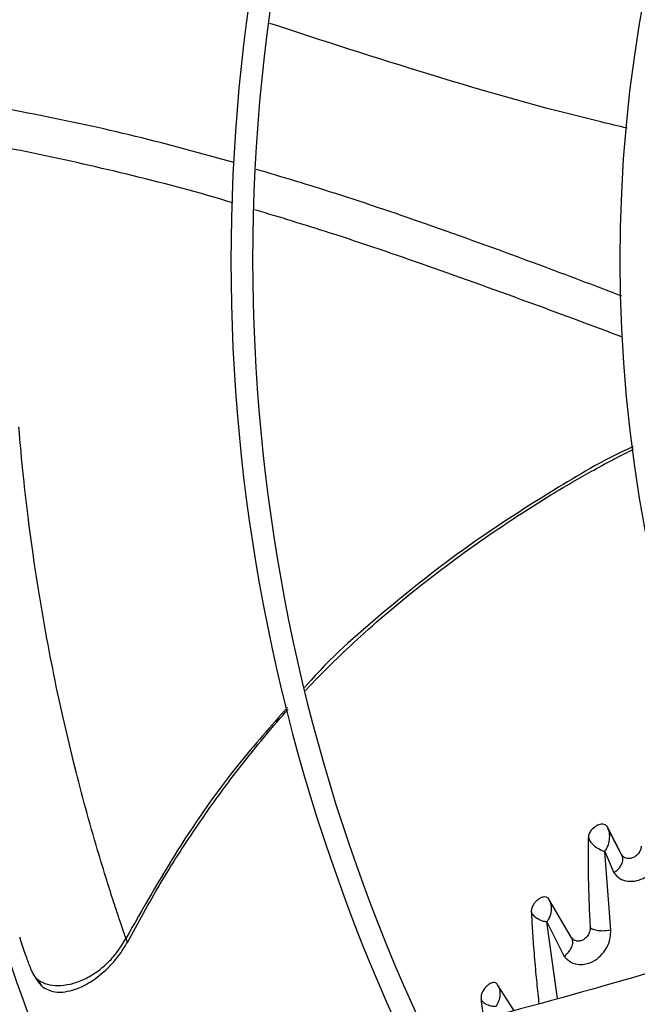
# Model space of a CAD drawing. Units: inches. Extents: x 0.1 to 10.9, y -0.1 to 8.5.
# Drawn here: x 8.6 to 8.7, y 7.6 to 7.7 of the extents above; entities that cross this region are included whole.
import ezdxf

# ---------------------------------------------------------------- set-up
doc = ezdxf.new("R2010")
doc.units = ezdxf.units.IN
doc.header["$MEASUREMENT"] = 0

msp = doc.modelspace()

# ---------------------------------------------------------------- linework, layer by layer
at = {"linetype": 'Continuous', "lineweight": 25}
for p, q in [((8.713039238486369, 7.601530158556884), (8.710697873341879, 7.606060809370419)), ((8.713223153988368, 7.601123742209261), (8.710837055660031, 7.605746098667056)), ((8.711277290615616, 7.589336668669852), (8.710301459227185, 7.602011652491613)), ((8.710302578125203, 7.602010565296045), (8.711771664804965, 7.598605710689149)), ((8.713210044490218, 7.60128438704441), (8.713191356034576, 7.60118534129565)), ((8.704899627348073, 7.588180786492249), (8.70128217745855, 7.594341196469935)), ((8.702650375906051, 7.578265297164561), (8.700965513564107, 7.590646044487435)), ((8.700965943627892, 7.590645765178083), (8.703754046250275, 7.58508212451173)), ((8.705233152392045, 7.587809529969138), (8.70500168058862, 7.587987872095141)), ((8.695633977074264, 7.576379862063386), (8.6929933627266, 7.580515195113325))]:
    msp.add_line(p, q, dxfattribs=at)
msp.add_circle((8.946858711797306, 7.697550830960315), 0.418307086614174, dxfattribs=at)
for radius, start, end in [(0.4181973120136888, 90.00000000000024, 270.0000000000013), (0.3648479015362167, 134.3330102650278, 180.0000000000014), (0.3596034870641172, 134.3421875939786, 222.9972641126013), (0.356088301462318, 134.3494684448766, 180.0000000000014), (0.369721556453451, 138.2952226301809, 221.7047773698211), (0.2969741864469922, 134.4837599093032, 222.8551727923211), (0.2934590008451909, 134.4946268035919, 180.0000000000013), (0.2341166752539374, 134.70292720128, 222.6370346194919), (0.3648479015362164, 180.0000000000014, 223.0068673699731), (0.356088301462318, 180.0000000000014, 222.990633989633), (0.3515185601800346, 180.0000000000021, 202.9586776786352), (0.2934590008451909, 180.0000000000013, 222.8459269505314)]:
    msp.add_arc((8.946858711797306, 7.697550830960315), radius, start, end, dxfattribs=at)
for points, knots in [([(8.713911563719062, 7.7189472313314), (8.712506561806109, 7.719276352143861), (8.701817679808903, 7.721780216013924), (8.682513806447368, 7.727268574194444), (8.664785766374639, 7.733056544791369), (8.656151227847328, 7.735875607412451)], [0, 0, 0, 0, 0.0720359003181937, 0.5480300282608745, 1, 1, 1, 1]), ([(8.650371869189167, 7.713383963941479), (8.645085390453136, 7.714843088362707), (8.634428113813993, 7.717784610193108), (8.618088400404655, 7.721288460048015), (8.60383816714831, 7.723758870376119), (8.595051057422411, 7.724561848408171), (8.591849606432575, 7.724854401351712)], [0, 0, 0, 0, 0.2761824964140187, 0.5567700948294863, 0.8385158643857806, 1, 1, 1, 1]), ([(8.650187499872414, 7.706857022581564), (8.650148810144847, 7.706868988917336), (8.644847611985677, 7.708508595116414), (8.634111249467976, 7.711316431858289), (8.617912825769734, 7.715013812806119), (8.603694702770829, 7.717597267124505), (8.594865062758144, 7.71851179578827), (8.59156277519469, 7.718853829736249)], [0, 0, 0, 0, 0.002038384591439795, 0.2792958576631776, 0.5561300266306788, 0.8339925194298321, 1, 1, 1, 1]), ([(8.713057973533656, 7.691807998420291), (8.708616283866641, 7.693490495505381), (8.698466339980229, 7.697335260061884), (8.683023641866948, 7.702926323486293), (8.667809464122843, 7.70814684218516), (8.658223566206436, 7.711019073225887), (8.654003410629928, 7.71228356216049)], [0, 0, 0, 0, 0.2281645847639825, 0.521391160985269, 0.7892942551081382, 1, 1, 1, 1]), ([(8.713205642079418, 7.685159748816947), (8.70842660469743, 7.686942561695758), (8.697947218319317, 7.690851881398372), (8.682219621556111, 7.69651589758737), (8.667204160866833, 7.701672779811399), (8.657808258458019, 7.704524129309585), (8.653736092004493, 7.705759898825761)], [0, 0, 0, 0, 0.243114509553543, 0.5330970812949739, 0.7976451521228778, 0.9999999999999999, 0.9999999999999999, 0.9999999999999999, 0.9999999999999999]), ([(8.632916031572574, 7.58798819837643), (8.632812509814451, 7.588290154606653), (8.632602207857072, 7.588903571413034), (8.632089929049947, 7.590406259613329), (8.631509805899627, 7.592137945281207), (8.630676458970157, 7.594676833314017), (8.62952436910703, 7.598301584897177), (8.627935213305483, 7.603549036389974), (8.626150770352039, 7.609872181824609), (8.6243534150937, 7.616813164842873), (8.622651507733357, 7.624028532742963), (8.621047538264046, 7.63160374163989), (8.619767341701518, 7.638423357705689), (8.618748678514228, 7.644484075708239), (8.617914383081226, 7.649958127576337), (8.617095525877934, 7.656037199953434), (8.616280361006808, 7.662998823899518), (8.615841052377586, 7.667973156878029), (8.61560447445158, 7.670651951012823)], [0, 0, 0, 0, 0.01670275714031435, 0.03393124869509344, 0.05602344315979751, 0.08293406692387269, 0.1290284506219767, 0.1914920924346934, 0.2719850554042461, 0.352163331128131, 0.4413116739031662, 0.5350428133378577, 0.6285972763925216, 0.6892582185779418, 0.7538362083159273, 0.8249121968155636, 0.905711141117742, 1, 1, 1, 1]), ([(8.71490477575184, 7.667462987894367), (8.714835342595416, 7.667432533582049), (8.710646121469898, 7.665595085090605), (8.701613648479269, 7.660250163600956), (8.688018155930926, 7.65156463474971), (8.674460132287285, 7.640808322794698), (8.665715765433049, 7.633109753216888), (8.661910140519606, 7.628666088664281), (8.661789032449894, 7.628524675979466)], [0, 0, 0, 0, 0.003440717126859072, 0.2075942621213409, 0.4751774121880553, 0.7351270072795489, 0.9915708306528296, 1, 1, 1, 1]), ([(8.661921951980942, 7.628030923692705), (8.661979541848991, 7.628094072124096), (8.663315596503283, 7.629559082524828), (8.66608675932019, 7.632324947338215), (8.672082224260812, 7.638060999606448), (8.680602537137375, 7.645273396560865), (8.689623316251247, 7.651878437374152), (8.696761600139533, 7.656637491779858), (8.70129406710013, 7.659492311821581), (8.705204809839312, 7.661819403975499), (8.7086543524731, 7.663766514633138), (8.711784564784104, 7.665467843536463), (8.71394700386679, 7.666537245091134), (8.714953728747751, 7.667035105660453)], [0, 0, 0, 0, 0.003870914406490307, 0.08980317865201583, 0.1772334995731559, 0.3797369653099748, 0.5950095983156469, 0.6837970134636688, 0.769083306724507, 0.8382163488279294, 0.8904678305855841, 0.9490072293375159, 1, 1, 1, 1]), ([(8.659043199585383, 7.625328171333257), (8.65633754189236, 7.622280012213849), (8.649892505222612, 7.615019116886823), (8.64112745032395, 7.602478661549828), (8.635639189696255, 7.592793480223702), (8.632916158304566, 7.587988123012318)], [0, 0, 0, 0, 0.267163386933045, 0.6363989909132572, 1, 1, 1, 1]), ([(8.63316919685438, 7.587315331796283), (8.634888377286511, 7.590495131879268), (8.638295197781861, 7.59679639490632), (8.643853885897308, 7.605440388965503), (8.649190214508982, 7.612953496085406), (8.653966072451253, 7.619004635170859), (8.657195212023467, 7.622865583913932), (8.65885834310727, 7.624677651156459), (8.659129195181533, 7.624972758485115)], [0, 0, 0, 0, 0.2374182104903239, 0.4704807071730679, 0.6714668869104433, 0.8393791064832667, 0.9738418080192642, 1, 1, 1, 1]), ([(8.859381781996595, 7.619875328666858), (8.856950396983983, 7.617554281115268), (8.852292928510803, 7.6131081708776), (8.845649863089216, 7.606766571068494), (8.839721853687877, 7.601107577681839), (8.834593159300136, 7.596211625995959), (8.830254765644982, 7.592070110802399), (8.821897980039477, 7.584092560283576), (8.8096777427688, 7.572426883457483), (8.793373278571737, 7.556862323954013), (8.780541342230157, 7.544612707265109), (8.770733008338988, 7.535249480443658), (8.764004133575249, 7.528825965363064), (8.757441172434968, 7.522560834663088), (8.751147611008022, 7.516552878183531), (8.745079309439829, 7.510759959158315), (8.73944161624871, 7.505378107287876), (8.733790794364772, 7.499983722511244), (8.727777971798512, 7.494243764823332), (8.720776557590426, 7.487560078273898), (8.71281068999761, 7.479955705713916), (8.703887596483787, 7.471437546621252), (8.694004836065089, 7.462003270785121), (8.687100569733884, 7.455412323493613), (8.683487762967923, 7.45196346769539)], [0, 0, 0, 0, 0.04128058065818705, 0.07907550715860524, 0.1128200445130609, 0.1419776886718838, 0.1662129602778981, 0.1865436379794731, 0.2840104053514428, 0.3740021132468287, 0.4640027345489742, 0.5025675271575348, 0.5411771394877033, 0.5787406116351752, 0.6145262070988853, 0.6485880419809021, 0.6823525068484845, 0.7108283167254186, 0.7451545542134216, 0.7851495776715756, 0.8305896870644612, 0.8814976257781959, 0.9379910682998887, 1, 1, 1, 1]), ([(8.685922531983474, 7.448456064752356), (8.69209997587282, 7.454353173165917), (8.704485549099731, 7.466176682920361), (8.723181202739168, 7.484023918500077), (8.741865790137197, 7.501860590029869), (8.760343566020618, 7.519499835254746), (8.778203921591324, 7.536549679007444), (8.794934700732181, 7.552521207070574), (8.810342972082928, 7.567230243404648), (8.824461543765858, 7.580708107283362), (8.83769760593772, 7.593343510371451), (8.85015635788164, 7.605236877956307), (8.858231173259279, 7.612945254196423), (8.86214573009798, 7.616682166499039)], [0, 0, 0, 0, 0.1058059909436522, 0.2121375559458999, 0.319518814145086, 0.4246774484232332, 0.5270209003093214, 0.6235008901977371, 0.7091257490434997, 0.7887511529131125, 0.8631545041733893, 0.9336592297803573, 1, 1, 1, 1]), ([(8.689313160366817, 7.445861143803622), (8.69283296376364, 7.449221216771866), (8.69949564408719, 7.455581541348919), (8.708931685377413, 7.464589370392734), (8.717236403477084, 7.47251721625501), (8.724409478137133, 7.479364773219779), (8.730487774203132, 7.485167233187474), (8.735812403153163, 7.490250227827804), (8.740780644948934, 7.49499300834016), (8.749374844274547, 7.503197198626381), (8.761737821851955, 7.514999138133161), (8.775866630562525, 7.528486774478098), (8.788097182499913, 7.540162297886084), (8.79830860376608, 7.549910319777073), (8.808302967136909, 7.559451133967795), (8.816224704868784, 7.567013379301843), (8.822092700692522, 7.572615082556888), (8.826478428830084, 7.576801784170505), (8.83168451126752, 7.581771611997898), (8.83824059912025, 7.58803018132347), (8.8461609992161, 7.595591149724084), (8.855327490310302, 7.604341660893853), (8.861809169385825, 7.610529198149529), (8.865207179395453, 7.613773004775059)], [0, 0, 0, 0, 0.06041315847252494, 0.1143568310098623, 0.1617605271647506, 0.2026756603610263, 0.2371488224261151, 0.2657542524996191, 0.2937335080173291, 0.322078343459058, 0.4126111114194942, 0.5048223411673808, 0.5630474061369825, 0.6210308461880284, 0.6787283696915902, 0.733160254448627, 0.7557972189762147, 0.7785243726521855, 0.8077336050893125, 0.844301019260635, 0.8899500312370752, 0.9423064778341395, 1, 1, 1, 1]), ([(8.710699596362458, 7.606061768044686), (8.710668725880506, 7.606112179241), (8.710593877548682, 7.606234405837758), (8.71037035693306, 7.606380778965827), (8.710067758838218, 7.606468324222013), (8.7097077567513, 7.606449137832834), (8.709342607498424, 7.606356770921814), (8.70895303795775, 7.606177037119675), (8.708475571666371, 7.605850835113983), (8.708028616495687, 7.605386484413888), (8.70772068484958, 7.604845900719826), (8.70767828309755, 7.604546879332347), (8.707660858698757, 7.604424000732916)], [0, 0, 0, 0, 0.05366753583832122, 0.1301218923863995, 0.2415312836443293, 0.3228326481953559, 0.4075628229138918, 0.5109574022798659, 0.608662682155749, 0.7764988649854734, 0.9081553775342651, 0.9999999999999999, 0.9999999999999999, 0.9999999999999999, 0.9999999999999999]), ([(8.710302792980611, 7.602010368387287), (8.710302745070807, 7.602010438860025), (8.710302601129833, 7.602010650589433), (8.71030208386705, 7.602011331026894), (8.710300515975499, 7.602013993938183), (8.710298501214897, 7.602020929840207), (8.71029865266979, 7.602034764799378), (8.710310264809396, 7.602073554259422), (8.710363834073595, 7.602146931427373), (8.710435989363605, 7.60223834102972), (8.710507062723613, 7.602313657284412), (8.710549449291323, 7.602381585429193), (8.710571570606968, 7.60242182012867), (8.710596437834296, 7.602467558282888), (8.710638807198128, 7.602545422008579), (8.710787419564802, 7.602841785877495), (8.71103764394095, 7.603510603179205), (8.711150574625451, 7.604412601589514), (8.71104269792703, 7.605342577326739), (8.71081893048698, 7.60581162638533), (8.710699596362458, 7.606061768044686)], [0, 0, 0, 0, 7.954064346092221e-05, 0.0002389731638299498, 0.0008013155802791853, 0.002937358031477498, 0.006567029060450745, 0.01194375908651981, 0.03270162285059496, 0.06734784560854977, 0.09213475474230808, 0.1031711633906022, 0.1219466911388149, 0.1236498172922303, 0.1388425450290011, 0.182618342029418, 0.350351855873334, 0.6233791449604905, 0.7991498673713281, 1, 1, 1, 1]), ([(8.707660873973664, 7.604424000522542), (8.707649122735049, 7.603746873817633), (8.70761981843295, 7.602058309218648), (8.70762301988933, 7.599118856496765), (8.707686445739897, 7.595789614462763), (8.707800963334883, 7.592596318840288), (8.707903999172078, 7.590636696776225), (8.707950632527993, 7.58974978445856)], [0, 0, 0, 0, 0.1428309473887338, 0.3561804307108625, 0.6103004897064999, 0.8236245130088908, 1, 1, 1, 1]), ([(8.710301459227185, 7.602011652491613), (8.710217307410705, 7.602038003741844), (8.710003663500443, 7.602104904070027), (8.709490917271888, 7.602326904405568), (8.708886246630906, 7.602693444155184), (8.708358756910123, 7.603188807510795), (8.707926595053438, 7.603714771944013), (8.707763486434457, 7.604150120521115), (8.707660873973664, 7.604424000522541)], [0, 0, 0, 0, 0.0861020102313541, 0.2185950454363044, 0.4843814302091427, 0.6339281906244363, 0.7697023650762281, 1, 1, 1, 1]), ([(8.711771664804965, 7.598605710689149), (8.711992118964194, 7.59876461350939), (8.71238110495756, 7.599044993664595), (8.712828510402172, 7.599562532106147), (8.7131805210935, 7.600172819118799), (8.713328365308197, 7.600895540831244), (8.713131745278664, 7.601327111154498), (8.713039238486369, 7.601530158556884)], [0, 0, 0, 0, 0.1934161775558566, 0.3412781333909793, 0.5212086245577716, 0.7747357966231556, 1, 1, 1, 1]), ([(8.711772075377011, 7.598605320571714), (8.712065422182008, 7.598266661574624), (8.712647843887703, 7.597594275349945), (8.713987553822102, 7.597169344214803), (8.715441015993848, 7.597238605876742), (8.71684805751177, 7.597787266124018), (8.718034103042134, 7.598696019706265), (8.718882253110277, 7.599790251866322), (8.719422944054966, 7.600958071495941), (8.719518819732254, 7.601710044478345), (8.719567792362453, 7.602094147056044)], [0, 0, 0, 0, 0.1464502681952098, 0.2907678336656093, 0.4264456814431258, 0.5532351115830938, 0.6728293101757308, 0.7865110999239636, 0.8909513523119197, 1, 1, 1, 1]), ([(8.716197583774871, 7.602893485476299), (8.716174263067234, 7.602697145702225), (8.71612831607673, 7.602310312597716), (8.715802396086772, 7.601727782751536), (8.715327548499944, 7.601256182803967), (8.714763605851198, 7.600956967708642), (8.714197727661851, 7.600852905457009), (8.713695834544747, 7.600932603899964), (8.713286535902002, 7.601157325529364), (8.713120895343513, 7.601407048813739), (8.713039237415314, 7.601530158070378)], [0, 0, 0, 0, 0.1335370275481502, 0.2630976997762352, 0.3888631532902516, 0.5129036387994272, 0.6367969446927603, 0.7602678384548972, 0.8818161939757239, 0.9999999999999999, 0.9999999999999999, 0.9999999999999999, 0.9999999999999999]), ([(8.701282690253116, 7.594341514177845), (8.701258907575633, 7.594376000925908), (8.701200399909302, 7.594460841631917), (8.701055864353728, 7.594585607654563), (8.700793990772356, 7.594702265489852), (8.700399424319722, 7.594709534859613), (8.699935089020443, 7.594550062282772), (8.699502830189315, 7.594273058339575), (8.699141321382008, 7.593932060610656), (8.698857104059469, 7.593571083399087), (8.698646718381537, 7.593215376424812), (8.698513723164071, 7.5928812087661), (8.698442451167452, 7.592587179627851), (8.698442065703757, 7.592417589614841), (8.698441888121712, 7.59233945997042)], [0, 0, 0, 0, 0.03664441643018956, 0.09014877702156311, 0.1719581693820234, 0.2917577197403343, 0.4113975619688535, 0.5250733369666613, 0.6284215740726126, 0.7200737260457332, 0.8042010339974013, 0.8787117300420043, 0.9441228334376808, 1, 1, 1, 1]), ([(8.700966516023787, 7.590645379552202), (8.70096651089526, 7.590645392032665), (8.70096646894717, 7.590645494114934), (8.700966249982315, 7.590645773477906), (8.700965574182858, 7.590646892184783), (8.700963344283474, 7.59065161963379), (8.700962298866248, 7.590658250012778), (8.700962180715592, 7.590664568254057), (8.700962706757442, 7.590666549707309), (8.700963051731138, 7.590667279736489), (8.700963284304153, 7.590667515152922), (8.700963403453324, 7.590667672223161), (8.70096344505419, 7.590667832236117), (8.700963596535617, 7.590668373308121), (8.700965029948895, 7.590675220282463), (8.700971415596227, 7.590693611608364), (8.700987747903277, 7.590724875439044), (8.701033951284403, 7.590787065511342), (8.701072573219808, 7.590838683760211), (8.70110284051728, 7.590878580085744), (8.701105945988541, 7.590882389187418), (8.701154868553001, 7.590941622403085), (8.701199795943019, 7.591004861183052), (8.701237377503643, 7.591075172133013), (8.701247955520813, 7.591094534049561), (8.701285866870151, 7.591165537026802), (8.701421896349157, 7.591436258177983), (8.701653957815736, 7.592051330767219), (8.701747863454951, 7.592866814787541), (8.701621314463809, 7.59369426439253), (8.701400567575552, 7.594116202256161), (8.701282690253116, 7.594341514177845)], [0, 0, 0, 0, 1.261817572779571e-05, 0.0001032086643728389, 0.0003496130167514974, 0.00128306774332691, 0.005039245048694951, 0.006117797692106458, 0.006460846707599734, 0.006589453383687304, 0.006695820530578545, 0.006700658370179456, 0.006731939055034076, 0.006816059136557972, 0.00713399050155385, 0.01209259661983134, 0.02128331798790331, 0.03255332835581028, 0.06821243763558499, 0.06834643293937438, 0.06929643941396785, 0.0718398578233297, 0.1252097910263829, 0.1257389939340595, 0.1298651208593479, 0.1412889857890069, 0.1844179571480138, 0.3512032238684091, 0.6233933187236156, 0.7988946183977308, 1, 1, 1, 1]), ([(8.698441894103343, 7.592339459527523), (8.698481887457948, 7.591574080316317), (8.698580602776929, 7.589684900133288), (8.69880482686131, 7.586419344641929), (8.699115660899107, 7.582758103425134), (8.699417687916604, 7.579695533395429), (8.699610333678086, 7.577997840152547), (8.699670838482154, 7.577464640790977)], [0, 0, 0, 0, 0.1579278165406469, 0.389812131018627, 0.6653919621783063, 0.8949086986762708, 0.9999999999999999, 0.9999999999999999, 0.9999999999999999, 0.9999999999999999]), ([(8.700965513564107, 7.590646044487435), (8.700852541715896, 7.590661387015203), (8.70062715768986, 7.590691996062788), (8.700242005333836, 7.590793958970925), (8.699851301318844, 7.590938844526865), (8.6994698699991, 7.591133114816479), (8.699120276650595, 7.591376520176962), (8.698821051994816, 7.591662294947469), (8.698578337580429, 7.591983176218744), (8.69848730440933, 7.59222088343715), (8.698441894103343, 7.592339459527523)], [0, 0, 0, 0, 0.1279180805642856, 0.2552024460699648, 0.3817591755961348, 0.507209805609979, 0.6316978370720804, 0.7553330081807533, 0.8779521483281465, 1, 1, 1, 1]), ([(8.739386958659914, 7.589611078948525), (8.738227413370819, 7.589198409582417), (8.728032001723118, 7.585569975142279), (8.708803619735484, 7.57973652733984), (8.6905342353143, 7.574949485829271), (8.681572348334784, 7.572601244421958)], [0, 0, 0, 0, 0.06136538909564294, 0.5395609888075137, 1, 1, 1, 1]), ([(8.703753231456973, 7.585082658852699), (8.704089120726781, 7.584731114719086), (8.704754537782767, 7.584034684426533), (8.705901332376445, 7.583757659175029), (8.706896778329652, 7.583774637484829), (8.707858405944155, 7.583976232117837), (8.709075972319724, 7.584608996320439), (8.710167892893704, 7.585691152466324), (8.710874164563466, 7.586913089275717), (8.711264331595164, 7.588155348945174), (8.711272965479479, 7.588935881299345), (8.711277397875437, 7.589336584890561)], [0, 0, 0, 0, 0.1511046877507296, 0.2993475692927895, 0.3477731922107782, 0.4379409589282403, 0.5652057965609245, 0.6864742279057185, 0.7943318385076563, 0.8944156888972248, 1, 1, 1, 1]), ([(8.707950631238402, 7.589749784523733), (8.707952029526236, 7.589639571660942), (8.707954787722109, 7.589422171025433), (8.707880842138831, 7.589082185535813), (8.70775711151333, 7.588754714722971), (8.707584109524282, 7.588449265625353), (8.70736911170529, 7.588179224990411), (8.707044786898207, 7.587879029399316), (8.706587106202756, 7.587622898639582), (8.706042228242131, 7.587521681732736), (8.705559757341051, 7.58760192605658), (8.705161136526831, 7.587819711915653), (8.704985520156745, 7.588062191405185), (8.704899627307636, 7.588180786580544)], [0, 0, 0, 0, 0.07149401692669254, 0.1410256872125882, 0.2088014066682708, 0.274859870019046, 0.3394524983341957, 0.4030704333834247, 0.527941442429776, 0.6512588369500962, 0.7719622689173073, 0.8884681968014619, 1, 1, 1, 1]), ([(8.711277397875437, 7.589336584890561), (8.711118719938053, 7.5893025758704), (8.710802033201242, 7.589234701244638), (8.710277501438304, 7.589188577628948), (8.70975243552723, 7.589183122841904), (8.709246608438098, 7.589222421262303), (8.708789047830448, 7.589305814810763), (8.708405333800483, 7.589426122606096), (8.70810239693439, 7.589575419019282), (8.708001069326075, 7.589691835574577), (8.707950631238402, 7.589749784523733)], [0, 0, 0, 0, 0.1314227598906055, 0.2622913157240921, 0.3917236676322008, 0.5185618419078774, 0.6424392540550662, 0.7635911977359204, 0.8823222210300544, 1, 1, 1, 1]), ([(8.618823079581718, 7.581183091258991), (8.618659057403452, 7.581318522951444), (8.618363115222397, 7.581562879848006), (8.617969128594435, 7.582193140118433), (8.617631681164932, 7.582893838067775), (8.617309731997763, 7.583680946327582), (8.616962105079727, 7.584620379727792), (8.61642015397039, 7.586169752203377), (8.616023186579408, 7.587364233736817), (8.61574488971009, 7.588201633681409)], [0, 0, 0, 0, 0.1643245776328203, 0.2964877946366596, 0.4021963010085773, 0.4994840163443652, 0.6037123569647871, 0.7221796729128984, 1, 1, 1, 1]), ([(8.618823189694746, 7.58118313919609), (8.619248288470791, 7.580962564423039), (8.620049397265628, 7.580546885995889), (8.62183860316537, 7.580321922534415), (8.623821098107191, 7.580524735254656), (8.625905337533391, 7.581201333449927), (8.627960282955856, 7.582333868519891), (8.629873231074999, 7.583882715007217), (8.631592043159596, 7.585764629906417), (8.632474178253798, 7.587246129120967), (8.632916031569586, 7.587988198385174)], [0, 0, 0, 0, 0.1580037842205094, 0.2977619045019121, 0.4245284087883286, 0.5431701374608232, 0.6578764348038018, 0.7715600396911064, 0.8855765351764467, 1, 1, 1, 1]), ([(8.61946076977154, 7.580111156729009), (8.620062295590733, 7.579794494980892), (8.621070164176713, 7.579263921864784), (8.622989230758913, 7.579287889109486), (8.624534895401096, 7.579679335556969), (8.625983041862904, 7.580260278494948), (8.62786397672282, 7.58133210584107), (8.629932856927036, 7.583027777525563), (8.631865508002464, 7.585243634671137), (8.632734022084922, 7.586669946450606), (8.633199191173485, 7.587433867455307)], [0, 0, 0, 0, 0.1783585978916256, 0.298843411403068, 0.4039924035463092, 0.4722331518926267, 0.59498954761673, 0.7691486343045165, 0.8763578834886738, 1, 1, 1, 1]), ([(8.632916151547349, 7.587988126795779), (8.632982077160692, 7.587795743820281), (8.633094627605763, 7.587467301073705), (8.63312572834641, 7.587372311426011), (8.633138612052011, 7.587332961280958)], [0, 0, 0, 0, 0.5857428045043558, 0.9999999999999999, 0.9999999999999999, 0.9999999999999999, 0.9999999999999999]), ([(8.703754046250275, 7.58508212451173), (8.704010019665121, 7.585312570651856), (8.704579575064145, 7.585825326413513), (8.705079354820171, 7.586728471150546), (8.70519997065567, 7.587579720703923), (8.704990218788376, 7.587999489243054), (8.704899627348073, 7.588180786492249)], [0, 0, 0, 0, 0.2374188885099611, 0.5282705231809344, 0.7962609187241202, 1, 1, 1, 1]), ([(8.618150059231168, 7.581944430947567), (8.618181273776615, 7.581878726812192), (8.618399886174856, 7.58141856510225), (8.618851778777323, 7.580740437109353), (8.619254475941219, 7.58033437066023), (8.619469504463133, 7.580117543038429)], [0, 0, 0, 0, 0.07203401196324219, 0.5044932701701427, 0.9999999999999999, 0.9999999999999999, 0.9999999999999999, 0.9999999999999999]), ([(8.618823079583915, 7.581183091257578), (8.61895813824494, 7.580867619276613), (8.619136959231845, 7.580449926619597), (8.619506429990846, 7.580055813169793), (8.619682357206075, 7.579973744773082), (8.619760229554588, 7.5799374180525)], [0, 0, 0, 0, 0.6323688518350439, 0.8372719032891145, 1, 1, 1, 1]), ([(8.692993145425342, 7.580515062647505), (8.69295496355512, 7.580564176238124), (8.69286118809111, 7.580684800233824), (8.692625654811446, 7.580825860410542), (8.692308835595036, 7.580868653589422), (8.69196063328603, 7.580784650554731), (8.691618246971522, 7.580615763207735), (8.691269885613748, 7.580347343241305), (8.690864407448698, 7.579906717769706), (8.690521471110738, 7.579345501915727), (8.690303794351358, 7.578709456390185), (8.690309985732101, 7.57836846078909), (8.690312852473715, 7.578210572537661)], [0, 0, 0, 0, 0.05262666094969926, 0.1292521691861701, 0.2422663009360066, 0.3250740592964425, 0.4072033412637929, 0.5138288471724128, 0.6111828070499011, 0.7746645533548545, 0.8956648720935882, 1, 1, 1, 1]), ([(8.692741150668724, 7.576973968078269), (8.692914201500738, 7.577271308933867), (8.693257819403211, 7.577861722975398), (8.693455205085874, 7.578813843134301), (8.693402204337604, 7.579733875777169), (8.69312905258635, 7.580255884151871), (8.692993362725792, 7.580515195114543)], [0, 0, 0, 0, 0.2554358004509569, 0.5072053855283414, 0.7552011575467262, 1, 1, 1, 1]), ([(8.690312859708191, 7.578210572519087), (8.690424433777865, 7.577162833818689), (8.690536048563631, 7.576114712772952), (8.69067693880738, 7.575048217789526), (8.6906769902029, 7.575047828741537)], [0, 0, 0, 0, 0.9996352087966607, 1, 1, 1, 1]), ([(8.692740657023496, 7.576974202568072), (8.692637711771855, 7.576973702358019), (8.6924322887267, 7.576972704209288), (8.69206889309273, 7.577019902748605), (8.691695042586675, 7.577106767649978), (8.69132516955436, 7.577240487262347), (8.690982993684116, 7.577422861375882), (8.690688287129436, 7.577648196263144), (8.690447819706431, 7.57790999892509), (8.690357780730467, 7.578110527518435), (8.690312859708191, 7.578210572519087)], [0, 0, 0, 0, 0.1277995584605018, 0.2550187993126867, 0.3816161025832729, 0.5071031336247852, 0.6316196905467703, 0.7553030120869637, 0.8779191041685469, 1, 1, 1, 1])]:
    msp.add_open_spline(points, degree=3, knots=knots, dxfattribs=at)

doc.saveas('drawing.dxf')
